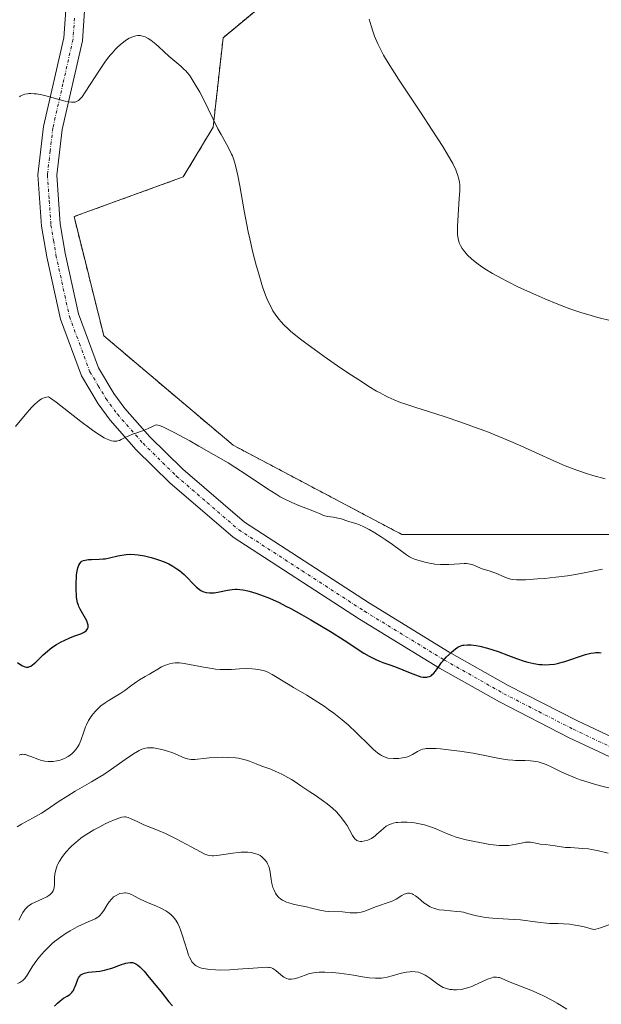
# Model space of a CAD drawing. Units: metres. Extents: x 636127 to 639619, y 4658035 to 4660346.
# Drawn here: x 636257 to 636350, y 4659332 to 4659489 of the extents above; entities that cross this region are included whole.
import ezdxf

# ---------------------------------------------------------------- set-up
doc = ezdxf.new("R2010")
doc.units = ezdxf.units.M
doc.header["$MEASUREMENT"] = 0
doc.linetypes.add('TRAZO_Y_PUNTO', pattern=[1, 0.5, -0.25, 0, -0.25])
doc.linetypes.add('TRAZOS', pattern=[0.75, 0.5, -0.25])
for name, color, linetype, lineweight in [('Arbolado forestal', 92, 'TRAZOS', 0), ('Arbolado forestal CxS', 92, 'Continuous', 0), ('Cultivos herbáceos CxS', 92, 'Continuous', 0), ('Curva de nivel maestra', 36, 'Continuous', 30), ('Curva de nivel normal', 36, 'Continuous', 0), ('Pista no pavimentada', 254, 'Continuous', 13), ('Pista no pavimentada Cxs', 254, 'Continuous', 0), ('Pista pavimentada eje', 135, 'TRAZO_Y_PUNTO', 0)]:
    doc.layers.add(name, color=color, linetype=linetype, lineweight=lineweight)

# ---------------------------------------------------------------- blocks, each defined once
blk = doc.blocks.new('*U151')
at = {"layer": 'Arbolado forestal CxS', "color": 92, "linetype": 'Continuous', "lineweight": 0}
blk.add_polyline3d([(636308.24, 4659502.07, 535.98), (636289.19, 4659486.19, 538.57), (636287.6, 4659471.9, 540.02), (636282.84, 4659463.97, 541.93), (636265.38, 4659457.62, 542.1), (636270.14, 4659438.57, 543.59), (636290.78, 4659421.1, 544.04), (636317.76, 4659406.82, 544.21), (636354.28, 4659406.82, 542.39)], dxfattribs=at)
blk = doc.blocks.new('*U163')
at = {"layer": 'Curva de nivel normal', "color": 36, "linetype": 'Continuous', "lineweight": 0}
blk.add_polyline3d([(636351.56, 4659344.74, 565), (636349.46, 4659343.98, 565), (636348.71, 4659343.78, 565), (636348.34, 4659343.72, 565), (636347.1, 4659344.06, 565), (636346.37, 4659344.23, 565), (636345.08, 4659344.47, 565), (636344.52, 4659344.55, 565), (636343.54, 4659344.64, 565), (636342.7, 4659344.67, 565), (636341.74, 4659344.68, 565), (636341.3, 4659344.68, 565), (636340.82, 4659344.71, 565), (636339.86, 4659344.81, 565), (636337.85, 4659345.11, 565), (636336.71, 4659345.25, 565), (636334.8, 4659345.39, 565), (636332.21, 4659345.54, 565), (636331.07, 4659345.65, 565), (636330.57, 4659345.72, 565), (636329.69, 4659345.9, 565), (636328.25, 4659346.29, 565), (636327.58, 4659346.46, 565), (636327.24, 4659346.52, 565), (636326.54, 4659346.61, 565), (636324.5, 4659346.78, 565), (636323.7, 4659346.88, 565), (636323.33, 4659346.95, 565), (636322.79, 4659347.11, 565), (636322.28, 4659347.33, 565), (636322.02, 4659347.47, 565), (636321.77, 4659347.63, 565), (636321.27, 4659348, 565), (636320.33, 4659348.78, 565), (636319.91, 4659349.11, 565), (636319.56, 4659349.32, 565), (636319.4, 4659349.4, 565), (636319.17, 4659349.48, 565), (636318.94, 4659349.52, 565), (636318.83, 4659349.53, 565), (636318.65, 4659349.52, 565), (636318.3, 4659349.42, 565), (636318.12, 4659349.34, 565), (636317.72, 4659349.12, 565), (636316.82, 4659348.57, 565), (636316.3, 4659348.3, 565), (636316.01, 4659348.18, 565), (636315.42, 4659347.96, 565), (636314.16, 4659347.56, 565), (636313.54, 4659347.35, 565), (636311.81, 4659346.65, 565), (636311.25, 4659346.48, 565), (636310.96, 4659346.42, 565), (636310.68, 4659346.38, 565), (636310.09, 4659346.37, 565), (636309.49, 4659346.4, 565), (636308.67, 4659346.48, 565), (636308.26, 4659346.51, 565), (636306.09, 4659346.58, 565), (636305.5, 4659346.64, 565), (636305.22, 4659346.69, 565), (636304.65, 4659346.81, 565), (636303.33, 4659347.14, 565), (636302.49, 4659347.33, 565), (636301.13, 4659347.59, 565), (636300.4, 4659347.76, 565), (636299.68, 4659347.97, 565), (636299.34, 4659348.1, 565), (636298.9, 4659348.29, 565), (636298.7, 4659348.4, 565), (636298.41, 4659348.58, 565), (636298.03, 4659348.89, 565), (636297.71, 4659349.26, 565), (636297.54, 4659349.53, 565), (636297.44, 4659349.72, 565), (636297.27, 4659350.11, 565), (636297.16, 4659350.42, 565), (636297, 4659351.05, 565), (636296.89, 4659351.68, 565), (636296.78, 4659352.47, 565), (636296.72, 4659352.82, 565), (636296.65, 4659353.18, 565), (636296.49, 4659353.76, 565), (636296.3, 4659354.21, 565), (636296.16, 4659354.46, 565), (636295.87, 4659354.85, 565), (636295.56, 4659355.17, 565), (636295.39, 4659355.31, 565), (636295.11, 4659355.51, 565), (636294.79, 4659355.67, 565), (636294.61, 4659355.75, 565), (636294.05, 4659355.92, 565), (636293.72, 4659355.99, 565), (636293.15, 4659356.05, 565), (636292.47, 4659356.06, 565), (636292.08, 4659356.05, 565), (636291.66, 4659356.01, 565), (636290.76, 4659355.91, 565), (636288.95, 4659355.65, 565), (636288.19, 4659355.55, 565), (636287.65, 4659355.49, 565), (636287.42, 4659355.49, 565), (636287.09, 4659355.51, 565), (636286.75, 4659355.58, 565), (636286.57, 4659355.64, 565), (636286.28, 4659355.75, 565), (636285.56, 4659356.1, 565), (636284.08, 4659356.9, 565), (636281.69, 4659358.21, 565), (636280.52, 4659358.81, 565), (636279.97, 4659359.06, 565), (636278.96, 4659359.5, 565), (636277.25, 4659360.16, 565), (636276.52, 4659360.45, 565), (636275.56, 4659360.9, 565), (636274.5, 4659361.42, 565), (636274.05, 4659361.6, 565), (636273.63, 4659361.69, 565), (636273.43, 4659361.7, 565), (636273.01, 4659361.65, 565), (636272.69, 4659361.57, 565), (636271.93, 4659361.3, 565), (636270.93, 4659360.86, 565), (636270.37, 4659360.59, 565), (636269.48, 4659360.14, 565), (636268.57, 4659359.65, 565), (636268.13, 4659359.39, 565), (636267, 4659358.67, 565), (636266.48, 4659358.29, 565), (636265.73, 4659357.69, 565), (636265.03, 4659357.06, 565), (636264.7, 4659356.74, 565), (636264.14, 4659356.14, 565), (636263.89, 4659355.83, 565), (636263.53, 4659355.36, 565), (636263.06, 4659354.65, 565), (636262.81, 4659354.17, 565), (636262.7, 4659353.94, 565), (636262.56, 4659353.59, 565), (636262.45, 4659353.25, 565), (636262.32, 4659352.58, 565), (636262.27, 4659351.97, 565), (636262.26, 4659350.93, 565), (636262.21, 4659350.37, 565), (636262.13, 4659350.07, 565), (636262.06, 4659349.9, 565), (636261.86, 4659349.59, 565), (636261.56, 4659349.29, 565), (636261.36, 4659349.15, 565), (636261.02, 4659348.93, 565), (636260.35, 4659348.6, 565), (636259.2, 4659348.1, 565), (636258.61, 4659347.79, 565), (636258.23, 4659347.55, 565), (636258.06, 4659347.42, 565), (636257.81, 4659347.2, 565), (636257.59, 4659346.96, 565), (636257.46, 4659346.79, 565), (636257.21, 4659346.42, 565), (636256.55, 4659345.18, 565)], dxfattribs=at)
blk = doc.blocks.new('*U166')
at = {"layer": 'Curva de nivel normal', "color": 36, "linetype": 'Continuous', "lineweight": 0}
blk.add_polyline3d([(636349.81, 4659401.28, 545), (636346.87, 4659400.68, 545), (636345.14, 4659400.38, 545), (636344.22, 4659400.24, 545), (636342.36, 4659400, 545), (636340.54, 4659399.82, 545), (636339.41, 4659399.72, 545), (636337.5, 4659399.59, 545), (636336.95, 4659399.57, 545), (636336.08, 4659399.57, 545), (636335.47, 4659399.61, 545), (636335.15, 4659399.67, 545), (636334.96, 4659399.72, 545), (636334.6, 4659399.85, 545), (636333.92, 4659400.14, 545), (636332.93, 4659400.57, 545), (636332.43, 4659400.77, 545), (636331.68, 4659401.01, 545), (636330.74, 4659401.28, 545), (636330.29, 4659401.45, 545), (636329.25, 4659401.9, 545), (636328.92, 4659402.02, 545), (636328.37, 4659402.14, 545), (636328.05, 4659402.18, 545), (636327.71, 4659402.19, 545), (636326.96, 4659402.16, 545), (636325.25, 4659402.04, 545), (636324.35, 4659402.02, 545), (636323.9, 4659402.03, 545), (636323.01, 4659402.11, 545), (636322.15, 4659402.24, 545), (636321.62, 4659402.35, 545), (636320.65, 4659402.6, 545), (636319.77, 4659402.88, 545), (636319.28, 4659403.09, 545), (636318.98, 4659403.24, 545), (636318.46, 4659403.56, 545), (636316.24, 4659405.24, 545), (636315.09, 4659406.03, 545), (636314.44, 4659406.46, 545), (636313.45, 4659407.08, 545), (636312.5, 4659407.63, 545), (636312.07, 4659407.86, 545), (636311.67, 4659408.06, 545), (636310.98, 4659408.37, 545), (636310.39, 4659408.58, 545), (636309.43, 4659408.86, 545), (636308.79, 4659409.08, 545), (636307.94, 4659409.36, 545), (636307.5, 4659409.46, 545), (636306.81, 4659409.58, 545), (636305.88, 4659409.71, 545), (636305.44, 4659409.82, 545), (636305.23, 4659409.88, 545), (636304.8, 4659410.05, 545), (636303.79, 4659410.5, 545), (636303.11, 4659410.78, 545), (636301.28, 4659411.48, 545), (636300.17, 4659411.94, 545), (636298.96, 4659412.53, 545), (636298.32, 4659412.87, 545), (636297.67, 4659413.26, 545), (636296.3, 4659414.14, 545), (636293.06, 4659416.32, 545), (636291.08, 4659417.58, 545), (636289.99, 4659418.25, 545), (636287.67, 4659419.62, 545), (636285.33, 4659420.95, 545), (636283.86, 4659421.77, 545), (636281.4, 4659423.1, 545), (636279.69, 4659423.97, 545), (636279.04, 4659424.24, 545), (636278.76, 4659424.31, 545), (636278.61, 4659424.33, 545), (636278.36, 4659424.29, 545), (636277.92, 4659424.1, 545), (636277.13, 4659423.71, 545), (636276.59, 4659423.48, 545), (636275.59, 4659423.13, 545), (636274.6, 4659422.79, 545), (636274.12, 4659422.6, 545), (636273.44, 4659422.28, 545), (636272.92, 4659421.99, 545), (636272.65, 4659421.86, 545), (636272.37, 4659421.77, 545), (636272.22, 4659421.74, 545), (636271.89, 4659421.72, 545), (636271.7, 4659421.73, 545), (636271.39, 4659421.79, 545), (636270.92, 4659421.94, 545), (636270.66, 4659422.06, 545), (636270.22, 4659422.28, 545), (636269.45, 4659422.73, 545), (636268.55, 4659423.34, 545), (636267.89, 4659423.82, 545), (636266.48, 4659424.88, 545), (636262.53, 4659427.98, 545), (636261.64, 4659428.62, 545), (636261.33, 4659428.81, 545), (636261.01, 4659428.78, 545), (636260.81, 4659428.73, 545), (636260.41, 4659428.59, 545), (636260.21, 4659428.49, 545), (636259.81, 4659428.25, 545), (636259.42, 4659427.94, 545), (636259.15, 4659427.7, 545), (636258.59, 4659427.12, 545), (636257.57, 4659425.93, 545), (636256.01, 4659424.06, 545)], dxfattribs=at)
blk = doc.blocks.new('*U171')
at = {"layer": 'Curva de nivel normal', "color": 36, "linetype": 'Continuous', "lineweight": 0}
blk.add_polyline3d([(636352.07, 4659366.01, 555), (636349.27, 4659366.73, 555), (636347.99, 4659367.09, 555), (636346.79, 4659367.45, 555), (636346.23, 4659367.64, 555), (636345.44, 4659367.93, 555), (636344.02, 4659368.53, 555), (636343.18, 4659368.92, 555), (636341.72, 4659369.64, 555), (636340.78, 4659370.07, 555), (636340.34, 4659370.23, 555), (636339.52, 4659370.48, 555), (636338.78, 4659370.63, 555), (636338.31, 4659370.68, 555), (636337.42, 4659370.72, 555), (636336.79, 4659370.72, 555), (636335.92, 4659370.73, 555), (636335.46, 4659370.75, 555), (636334.69, 4659370.81, 555), (636334.26, 4659370.86, 555), (636332.8, 4659371.13, 555), (636330.44, 4659371.62, 555), (636329.12, 4659371.87, 555), (636327, 4659372.21, 555), (636325.61, 4659372.39, 555), (636323.92, 4659372.56, 555), (636323.2, 4659372.62, 555), (636322.41, 4659372.65, 555), (636322.07, 4659372.65, 555), (636321.62, 4659372.61, 555), (636321.42, 4659372.59, 555), (636321.04, 4659372.5, 555), (636320.77, 4659372.4, 555), (636320.24, 4659372.14, 555), (636319.42, 4659371.65, 555), (636318.89, 4659371.41, 555), (636318.46, 4659371.27, 555), (636318.23, 4659371.21, 555), (636317.84, 4659371.13, 555), (636317.25, 4659371.06, 555), (636316.92, 4659371.05, 555), (636316.39, 4659371.05, 555), (636315.48, 4659371.11, 555), (636314.81, 4659371.36, 555), (636314.51, 4659371.5, 555), (636314.32, 4659371.62, 555), (636313.93, 4659371.88, 555), (636313.52, 4659372.21, 555), (636313.22, 4659372.47, 555), (636312.55, 4659373.11, 555), (636310.48, 4659375.16, 555), (636309.17, 4659376.39, 555), (636308.2, 4659377.23, 555), (636307.69, 4659377.65, 555), (636306.88, 4659378.28, 555), (636306.04, 4659378.89, 555), (636305.47, 4659379.29, 555), (636304.3, 4659380.06, 555), (636302.56, 4659381.14, 555), (636300.46, 4659382.38, 555), (636299.58, 4659382.91, 555), (636297.05, 4659384.48, 555), (636296.46, 4659384.78, 555), (636296.15, 4659384.91, 555), (636295.82, 4659385.02, 555), (636295.11, 4659385.2, 555), (636294.36, 4659385.32, 555), (636293.85, 4659385.38, 555), (636292.86, 4659385.42, 555), (636291.83, 4659385.37, 555), (636290.52, 4659385.27, 555), (636289.84, 4659385.24, 555), (636288.75, 4659385.27, 555), (636287.98, 4659385.33, 555), (636287.45, 4659385.4, 555), (636286.36, 4659385.56, 555), (636282.97, 4659386.21, 555), (636282.21, 4659386.3, 555), (636281.8, 4659386.31, 555), (636281.56, 4659386.3, 555), (636281.1, 4659386.25, 555), (636280.62, 4659386.15, 555), (636280.37, 4659386.08, 555), (636279.99, 4659385.96, 555), (636279.38, 4659385.69, 555), (636278.75, 4659385.33, 555), (636277.87, 4659384.78, 555), (636277.43, 4659384.5, 555), (636276.76, 4659384.13, 555), (636275.85, 4659383.61, 555), (636275.37, 4659383.3, 555), (636274.63, 4659382.75, 555), (636273.51, 4659381.9, 555), (636272.88, 4659381.47, 555), (636270.86, 4659380.26, 555), (636270.38, 4659379.95, 555), (636269.68, 4659379.43, 555), (636269.36, 4659379.15, 555), (636268.75, 4659378.54, 555), (636268.22, 4659377.88, 555), (636267.9, 4659377.41, 555), (636267.71, 4659377.1, 555), (636267.38, 4659376.44, 555), (636267.22, 4659376.07, 555), (636266.94, 4659375.32, 555), (636266.47, 4659373.9, 555), (636266.2, 4659373.27, 555), (636266.04, 4659372.98, 555), (636265.69, 4659372.47, 555), (636265.3, 4659372.03, 555), (636265.02, 4659371.78, 555), (636264.83, 4659371.63, 555), (636264.46, 4659371.37, 555), (636264.25, 4659371.24, 555), (636263.85, 4659371.03, 555), (636263.44, 4659370.87, 555), (636263.17, 4659370.79, 555), (636262.62, 4659370.65, 555), (636262.03, 4659370.56, 555), (636261.73, 4659370.53, 555), (636261.24, 4659370.53, 555), (636260.73, 4659370.59, 555), (636260.47, 4659370.64, 555), (636260.19, 4659370.72, 555), (636259.62, 4659370.91, 555), (636258.51, 4659371.35, 555), (636258.02, 4659371.54, 555), (636257.64, 4659371.66, 555), (636257.46, 4659371.69, 555), (636257.22, 4659371.72, 555), (636256.98, 4659371.7, 555), (636256.86, 4659371.67, 555), (636256.63, 4659371.57, 555)], dxfattribs=at)
blk = doc.blocks.new('*U172')
at = {"layer": 'Curva de nivel normal', "color": 36, "linetype": 'Continuous', "lineweight": 0}
blk.add_polyline3d([(636344.12, 4659330.98, 570), (636342.55, 4659331.92, 570), (636341.69, 4659332.41, 570), (636340.36, 4659333.11, 570), (636339.69, 4659333.43, 570), (636338.37, 4659334, 570), (636335.99, 4659334.91, 570), (636335.04, 4659335.29, 570), (636333.69, 4659335.89, 570), (636333.35, 4659336.02, 570), (636333.18, 4659336.07, 570), (636332.84, 4659336.11, 570), (636332.66, 4659336.12, 570), (636332.39, 4659336.08, 570), (636332.09, 4659336.01, 570), (636331.42, 4659335.77, 570), (636329.25, 4659334.75, 570), (636328.9, 4659334.61, 570), (636328.25, 4659334.38, 570), (636327.63, 4659334.22, 570), (636327.23, 4659334.15, 570), (636326.48, 4659334.08, 570), (636326, 4659334.08, 570), (636325.77, 4659334.1, 570), (636325.41, 4659334.14, 570), (636324.89, 4659334.26, 570), (636324.35, 4659334.47, 570), (636324.08, 4659334.6, 570), (636323.81, 4659334.76, 570), (636323.26, 4659335.13, 570), (636322.19, 4659335.93, 570), (636321.71, 4659336.28, 570), (636321.48, 4659336.42, 570), (636321.06, 4659336.65, 570), (636320.67, 4659336.81, 570), (636320.41, 4659336.89, 570), (636319.89, 4659336.97, 570), (636319.32, 4659336.99, 570), (636319.01, 4659336.97, 570), (636318.5, 4659336.91, 570), (636317.93, 4659336.79, 570), (636317.62, 4659336.71, 570), (636316.2, 4659336.29, 570), (636315.38, 4659336.1, 570), (636314.8, 4659336, 570), (636314.49, 4659335.96, 570), (636314.02, 4659335.94, 570), (636313.54, 4659335.93, 570), (636312.53, 4659336.01, 570), (636311.48, 4659336.16, 570), (636310.04, 4659336.41, 570), (636309.32, 4659336.53, 570), (636307.71, 4659336.75, 570), (636306.69, 4659336.84, 570), (636305.46, 4659336.91, 570), (636304.92, 4659336.91, 570), (636304.55, 4659336.9, 570), (636303.91, 4659336.85, 570), (636303.34, 4659336.75, 570), (636302.98, 4659336.66, 570), (636302.28, 4659336.42, 570), (636301.12, 4659335.98, 570), (636300.53, 4659335.81, 570), (636300.14, 4659335.76, 570), (636299.94, 4659335.76, 570), (636299.66, 4659335.78, 570), (636299.39, 4659335.86, 570), (636299.21, 4659335.93, 570), (636298.88, 4659336.11, 570), (636298.4, 4659336.45, 570), (636297.6, 4659337.16, 570), (636297.3, 4659337.38, 570), (636297.15, 4659337.47, 570), (636296.91, 4659337.57, 570), (636296.62, 4659337.63, 570), (636296.46, 4659337.65, 570), (636296.19, 4659337.67, 570), (636295.48, 4659337.66, 570), (636294, 4659337.55, 570), (636291.54, 4659337.35, 570), (636290.27, 4659337.28, 570), (636288.69, 4659337.24, 570), (636287.96, 4659337.26, 570), (636286.97, 4659337.33, 570), (636286.12, 4659337.46, 570), (636285.75, 4659337.55, 570), (636285.42, 4659337.66, 570), (636285.22, 4659337.74, 570), (636284.87, 4659337.93, 570), (636284.72, 4659338.03, 570), (636284.44, 4659338.28, 570), (636284.21, 4659338.57, 570), (636284.07, 4659338.79, 570), (636283.82, 4659339.3, 570), (636283.68, 4659339.62, 570), (636283.43, 4659340.34, 570), (636282.72, 4659342.69, 570), (636282.4, 4659343.64, 570), (636282.22, 4659344.08, 570), (636281.94, 4659344.68, 570), (636281.62, 4659345.21, 570), (636281.44, 4659345.46, 570), (636281.26, 4659345.68, 570), (636280.85, 4659346.1, 570), (636280.39, 4659346.46, 570), (636280.06, 4659346.68, 570), (636279.34, 4659347.08, 570), (636278.45, 4659347.48, 570), (636277.23, 4659347.99, 570), (636276.64, 4659348.24, 570), (636275.84, 4659348.63, 570), (636274.93, 4659349.1, 570), (636274.54, 4659349.29, 570), (636274.11, 4659349.46, 570), (636273.91, 4659349.51, 570), (636273.62, 4659349.55, 570), (636273.47, 4659349.56, 570), (636273.16, 4659349.54, 570), (636272.71, 4659349.44, 570), (636272.46, 4659349.36, 570), (636272.09, 4659349.17, 570), (636271.71, 4659348.91, 570), (636271.53, 4659348.74, 570), (636271.35, 4659348.55, 570), (636271.02, 4659348.12, 570), (636270.7, 4659347.65, 570), (636270.13, 4659346.73, 570), (636269.79, 4659346.26, 570), (636269.62, 4659346.06, 570), (636269.33, 4659345.79, 570), (636269.16, 4659345.67, 570), (636268.77, 4659345.44, 570), (636268.02, 4659345.09, 570), (636266.69, 4659344.5, 570), (636265.9, 4659344.12, 570), (636264.74, 4659343.49, 570), (636264.13, 4659343.11, 570), (636263.2, 4659342.49, 570), (636262.28, 4659341.79, 570), (636261.84, 4659341.42, 570), (636261.4, 4659341.02, 570), (636260.59, 4659340.2, 570), (636259.86, 4659339.37, 570), (636259.42, 4659338.81, 570), (636259.16, 4659338.45, 570), (636258.69, 4659337.76, 570), (636257.9, 4659336.44, 570), (636257.65, 4659336.07, 570), (636257.51, 4659335.9, 570), (636257.2, 4659335.59, 570), (636257.03, 4659335.44, 570), (636256.73, 4659335.25, 570), (636256.38, 4659335.07, 570)], dxfattribs=at)
blk = doc.blocks.new('*U176')
at = {"layer": 'Curva de nivel normal', "color": 36, "linetype": 'Continuous', "lineweight": 0}
blk.add_polyline3d([(636350.2, 4659415.72, 540), (636348.24, 4659416.27, 540), (636347.25, 4659416.56, 540), (636345.85, 4659417.03, 540), (636345.09, 4659417.31, 540), (636343.83, 4659417.81, 540), (636341.52, 4659418.8, 540), (636339.65, 4659419.66, 540), (636336.75, 4659420.98, 540), (636335.16, 4659421.68, 540), (636332.62, 4659422.75, 540), (636331.29, 4659423.27, 540), (636329.93, 4659423.78, 540), (636327.18, 4659424.76, 540), (636324.49, 4659425.66, 540), (636319.82, 4659427.16, 540), (636318.23, 4659427.69, 540), (636317.52, 4659427.94, 540), (636316.52, 4659428.34, 540), (636315.55, 4659428.78, 540), (636315.05, 4659429.02, 540), (636314.26, 4659429.44, 540), (636313.71, 4659429.75, 540), (636312.48, 4659430.48, 540), (636311.44, 4659431.14, 540), (636309.12, 4659432.66, 540), (636307.48, 4659433.76, 540), (636305.32, 4659435.27, 540), (636304.3, 4659436, 540), (636302.22, 4659437.53, 540), (636301.36, 4659438.2, 540), (636299.98, 4659439.34, 540), (636299.6, 4659439.67, 540), (636298.96, 4659440.29, 540), (636298.43, 4659440.85, 540), (636298.14, 4659441.2, 540), (636297.62, 4659441.88, 540), (636297.16, 4659442.57, 540), (636296.95, 4659442.93, 540), (636296.64, 4659443.51, 540), (636296.19, 4659444.51, 540), (636295.97, 4659445.08, 540), (636295.5, 4659446.41, 540), (636294.83, 4659448.62, 540), (636294.47, 4659449.87, 540), (636293.95, 4659451.91, 540), (636293.44, 4659454.07, 540), (636293.2, 4659455.18, 540), (636292.98, 4659456.3, 540), (636292.56, 4659458.52, 540), (636291.84, 4659462.56, 540), (636291.54, 4659464.19, 540), (636291.39, 4659464.87, 540), (636291.13, 4659465.98, 540), (636290.87, 4659466.84, 540), (636290.69, 4659467.33, 540), (636290.56, 4659467.62, 540), (636290.28, 4659468.18, 540), (636289.74, 4659469.18, 540), (636288.86, 4659470.73, 540), (636288.37, 4659471.65, 540), (636286.08, 4659476.36, 540), (636285.47, 4659477.48, 540), (636284.56, 4659478.98, 540), (636284.08, 4659479.8, 540), (636283.81, 4659480.22, 540), (636283.46, 4659480.66, 540), (636283.24, 4659480.9, 540), (636282.99, 4659481.14, 540), (636282.43, 4659481.66, 540), (636280.55, 4659483.23, 540), (636279.76, 4659483.94, 540), (636278.88, 4659484.78, 540), (636278.47, 4659485.16, 540), (636277.92, 4659485.62, 540), (636277.64, 4659485.83, 540), (636277.21, 4659486.1, 540), (636276.77, 4659486.32, 540), (636276.55, 4659486.4, 540), (636276.14, 4659486.51, 540), (636275.93, 4659486.54, 540), (636275.6, 4659486.55, 540), (636275.26, 4659486.51, 540), (636275.08, 4659486.47, 540), (636274.7, 4659486.35, 540), (636274.5, 4659486.26, 540), (636274.19, 4659486.11, 540), (636273.6, 4659485.74, 540), (636273.28, 4659485.51, 540), (636272.78, 4659485.11, 540), (636272.27, 4659484.62, 540), (636272, 4659484.35, 540), (636271.45, 4659483.75, 540), (636271.17, 4659483.42, 540), (636270.74, 4659482.88, 540), (636270.31, 4659482.3, 540), (636269.44, 4659481.04, 540), (636267.15, 4659477.48, 540), (636266.66, 4659476.78, 540), (636266.44, 4659476.51, 540), (636266.11, 4659476.19, 540), (636265.88, 4659476.04, 540), (636265.76, 4659475.99, 540), (636265.56, 4659475.93, 540), (636265.24, 4659475.88, 540), (636265, 4659475.88, 540), (636264.45, 4659475.94, 540), (636263.95, 4659476.05, 540), (636262.8, 4659476.36, 540), (636261.08, 4659476.85, 540), (636260.22, 4659477.06, 540), (636259.4, 4659477.22, 540), (636259.02, 4659477.26, 540), (636258.48, 4659477.29, 540), (636258.15, 4659477.27, 540), (636257.95, 4659477.25, 540), (636257.55, 4659477.17, 540), (636257.28, 4659477.09, 540), (636257.11, 4659477.02, 540), (636256.8, 4659476.84, 540), (636256.65, 4659476.74, 540)], dxfattribs=at)
blk = doc.blocks.new('*U178')
at = {"layer": 'Curva de nivel normal', "color": 36, "linetype": 'Continuous', "lineweight": 0}
blk.add_polyline3d([(636312.54, 4659489.17, 535), (636312.82, 4659488.1, 535), (636313.16, 4659487.08, 535), (636313.4, 4659486.43, 535), (636313.92, 4659485.21, 535), (636314.48, 4659484.05, 535), (636314.83, 4659483.4, 535), (636315.54, 4659482.2, 535), (636317.22, 4659479.58, 535), (636320.71, 4659474.33, 535), (636322.6, 4659471.45, 535), (636324.29, 4659468.81, 535), (636324.99, 4659467.66, 535), (636325.56, 4659466.66, 535), (636325.88, 4659466.08, 535), (636326.37, 4659465.07, 535), (636326.55, 4659464.63, 535), (636326.65, 4659464.35, 535), (636326.81, 4659463.84, 535), (636326.86, 4659463.6, 535), (636326.94, 4659463.14, 535), (636326.98, 4659462.69, 535), (636326.98, 4659461.74, 535), (636326.92, 4659460.53, 535), (636326.72, 4659457.87, 535), (636326.61, 4659456.08, 535), (636326.61, 4659455.58, 535), (636326.64, 4659454.74, 535), (636326.73, 4659454.07, 535), (636326.83, 4659453.68, 535), (636326.91, 4659453.44, 535), (636327.12, 4659452.98, 535), (636327.37, 4659452.53, 535), (636327.52, 4659452.31, 535), (636327.78, 4659451.97, 535), (636328.25, 4659451.44, 535), (636328.85, 4659450.88, 535), (636329.2, 4659450.58, 535), (636329.92, 4659450.03, 535), (636330.33, 4659449.74, 535), (636331.02, 4659449.28, 535), (636332.23, 4659448.53, 535), (636333.69, 4659447.72, 535), (636334.53, 4659447.29, 535), (636336.4, 4659446.37, 535), (636339.15, 4659445.11, 535), (636340.57, 4659444.49, 535), (636342.65, 4659443.64, 535), (636343.64, 4659443.25, 535), (636344.58, 4659442.9, 535), (636346.34, 4659442.3, 535), (636347.99, 4659441.8, 535), (636349.06, 4659441.5, 535), (636351.24, 4659440.95, 535)], dxfattribs=at)
blk = doc.blocks.new('*U179')
at = {"layer": 'Curva de nivel normal', "color": 36, "linetype": 'Continuous', "lineweight": 0}
blk.add_polyline3d([(636256.29, 4659360.14, 560), (636256.97, 4659360.56, 560), (636258.73, 4659361.52, 560), (636260.17, 4659362.32, 560), (636261.07, 4659362.89, 560), (636262.87, 4659364.09, 560), (636264.4, 4659365.08, 560), (636265.58, 4659365.79, 560), (636268.19, 4659367.3, 560), (636269.51, 4659368.09, 560), (636270.15, 4659368.5, 560), (636271.38, 4659369.32, 560), (636273.55, 4659370.86, 560), (636274.87, 4659371.78, 560), (636275.51, 4659372.17, 560), (636275.81, 4659372.33, 560), (636276.22, 4659372.52, 560), (636276.62, 4659372.65, 560), (636276.82, 4659372.69, 560), (636277.12, 4659372.74, 560), (636277.32, 4659372.75, 560), (636277.75, 4659372.75, 560), (636278.1, 4659372.72, 560), (636278.85, 4659372.6, 560), (636279.63, 4659372.41, 560), (636280.15, 4659372.26, 560), (636281.14, 4659371.92, 560), (636282.96, 4659371.15, 560), (636283.51, 4659370.99, 560), (636283.79, 4659370.94, 560), (636284.07, 4659370.9, 560), (636284.68, 4659370.9, 560), (636285.12, 4659370.94, 560), (636286.11, 4659371.04, 560), (636286.98, 4659371.14, 560), (636288.33, 4659371.22, 560), (636289.05, 4659371.24, 560), (636290.13, 4659371.22, 560), (636291.17, 4659371.15, 560), (636291.64, 4659371.08, 560), (636292.09, 4659371, 560), (636292.91, 4659370.77, 560), (636293.43, 4659370.59, 560), (636294.49, 4659370.17, 560), (636295.38, 4659369.82, 560), (636296.81, 4659369.31, 560), (636297.64, 4659368.98, 560), (636298.57, 4659368.55, 560), (636299.06, 4659368.29, 560), (636300.13, 4659367.67, 560), (636300.7, 4659367.3, 560), (636301.6, 4659366.65, 560), (636303.05, 4659365.73, 560), (636303.88, 4659365.18, 560), (636305.24, 4659364.22, 560), (636305.79, 4659363.81, 560), (636306.67, 4659363.09, 560), (636307.31, 4659362.49, 560), (636307.63, 4659362.15, 560), (636308.11, 4659361.57, 560), (636308.7, 4659360.77, 560), (636308.99, 4659360.32, 560), (636309.44, 4659359.52, 560), (636309.85, 4659358.75, 560), (636310.07, 4659358.41, 560), (636310.3, 4659358.14, 560), (636310.43, 4659358.03, 560), (636310.56, 4659357.94, 560), (636310.85, 4659357.83, 560), (636311.15, 4659357.79, 560), (636311.37, 4659357.8, 560), (636311.82, 4659357.86, 560), (636312.29, 4659357.98, 560), (636312.53, 4659358.07, 560), (636312.9, 4659358.25, 560), (636313.29, 4659358.51, 560), (636313.49, 4659358.67, 560), (636313.76, 4659358.92, 560), (636314.36, 4659359.49, 560), (636314.86, 4659359.93, 560), (636315.24, 4659360.2, 560), (636315.44, 4659360.32, 560), (636315.76, 4659360.48, 560), (636316.1, 4659360.61, 560), (636316.35, 4659360.68, 560), (636316.85, 4659360.79, 560), (636317.12, 4659360.83, 560), (636317.66, 4659360.87, 560), (636318.21, 4659360.88, 560), (636318.59, 4659360.87, 560), (636319.34, 4659360.81, 560), (636319.75, 4659360.76, 560), (636320.57, 4659360.62, 560), (636321.35, 4659360.43, 560), (636321.85, 4659360.29, 560), (636322.8, 4659359.95, 560), (636323.46, 4659359.67, 560), (636324.88, 4659359.04, 560), (636325.75, 4659358.71, 560), (636326.25, 4659358.54, 560), (636326.81, 4659358.38, 560), (636328.03, 4659358.06, 560), (636329.33, 4659357.77, 560), (636330.2, 4659357.59, 560), (636331.82, 4659357.32, 560), (636332.35, 4659357.25, 560), (636333.29, 4659357.16, 560), (636334.09, 4659357.13, 560), (636334.56, 4659357.14, 560), (636334.85, 4659357.15, 560), (636335.41, 4659357.22, 560), (636335.99, 4659357.33, 560), (636337.05, 4659357.58, 560), (636337.51, 4659357.66, 560), (636337.72, 4659357.68, 560), (636337.93, 4659357.69, 560), (636338.3, 4659357.66, 560), (636339.39, 4659357.43, 560), (636339.81, 4659357.36, 560), (636340.73, 4659357.27, 560), (636341.43, 4659357.19, 560), (636341.89, 4659357.12, 560), (636342.89, 4659356.95, 560), (636343.88, 4659356.84, 560), (636344.7, 4659356.79, 560), (636346.6, 4659356.67, 560), (636347.57, 4659356.58, 560), (636348.04, 4659356.52, 560), (636348.92, 4659356.36, 560), (636350.71, 4659355.92, 560)], dxfattribs=at)
blk = doc.blocks.new('*U186')
at = {"layer": 'Curva de nivel maestra', "color": 36, "linetype": 'Continuous', "lineweight": 30}
blk.add_polyline3d([(636256.35, 4659386.36, 550), (636257.07, 4659385.91, 550), (636257.42, 4659385.73, 550), (636257.58, 4659385.67, 550), (636257.81, 4659385.63, 550), (636258.04, 4659385.64, 550), (636258.16, 4659385.67, 550), (636258.34, 4659385.74, 550), (636258.47, 4659385.81, 550), (636258.76, 4659386, 550), (636259.26, 4659386.43, 550), (636260.47, 4659387.58, 550), (636261.15, 4659388.19, 550), (636261.5, 4659388.48, 550), (636261.86, 4659388.75, 550), (636262.59, 4659389.25, 550), (636263.32, 4659389.67, 550), (636263.8, 4659389.91, 550), (636264.72, 4659390.32, 550), (636265.36, 4659390.56, 550), (636266.46, 4659390.96, 550), (636266.89, 4659391.15, 550), (636267.08, 4659391.26, 550), (636267.34, 4659391.46, 550), (636267.44, 4659391.58, 550), (636267.56, 4659391.77, 550), (636267.63, 4659391.98, 550), (636267.64, 4659392.09, 550), (636267.64, 4659392.34, 550), (636267.56, 4659392.68, 550), (636267.47, 4659392.91, 550), (636267.24, 4659393.41, 550), (636266.37, 4659394.9, 550), (636266.16, 4659395.32, 550), (636266.08, 4659395.51, 550), (636265.95, 4659395.91, 550), (636265.89, 4659396.19, 550), (636265.8, 4659396.87, 550), (636265.72, 4659398.24, 550), (636265.72, 4659398.99, 550), (636265.76, 4659400.08, 550), (636265.79, 4659400.4, 550), (636265.88, 4659400.98, 550), (636265.99, 4659401.48, 550), (636266.09, 4659401.76, 550), (636266.16, 4659401.92, 550), (636266.32, 4659402.2, 550), (636266.53, 4659402.45, 550), (636266.65, 4659402.54, 550), (636266.92, 4659402.68, 550), (636267.14, 4659402.75, 550), (636267.68, 4659402.82, 550), (636268.18, 4659402.84, 550), (636269.38, 4659402.87, 550), (636270.03, 4659402.92, 550), (636270.36, 4659402.96, 550), (636271.03, 4659403.09, 550), (636272.36, 4659403.41, 550), (636273.03, 4659403.55, 550), (636273.37, 4659403.6, 550), (636273.72, 4659403.63, 550), (636274.41, 4659403.66, 550), (636275.12, 4659403.62, 550), (636275.61, 4659403.57, 550), (636276.62, 4659403.4, 550), (636277.68, 4659403.16, 550), (636278.21, 4659403.01, 550), (636279.01, 4659402.75, 550), (636279.79, 4659402.45, 550), (636280.16, 4659402.29, 550), (636280.51, 4659402.12, 550), (636281.19, 4659401.75, 550), (636281.82, 4659401.34, 550), (636282.22, 4659401.05, 550), (636282.95, 4659400.44, 550), (636283.46, 4659399.96, 550), (636284.37, 4659399.02, 550), (636284.96, 4659398.43, 550), (636285.42, 4659398.05, 550), (636285.64, 4659397.9, 550), (636285.97, 4659397.73, 550), (636286.13, 4659397.66, 550), (636286.49, 4659397.57, 550), (636287.02, 4659397.5, 550), (636287.31, 4659397.5, 550), (636287.79, 4659397.53, 550), (636288.6, 4659397.66, 550), (636289.88, 4659397.94, 550), (636290.62, 4659398.05, 550), (636291.16, 4659398.08, 550), (636291.44, 4659398.08, 550), (636291.89, 4659398.05, 550), (636292.36, 4659397.99, 550), (636292.69, 4659397.93, 550), (636293.37, 4659397.78, 550), (636294.43, 4659397.46, 550), (636295.15, 4659397.21, 550), (636296.58, 4659396.64, 550), (636298.15, 4659395.94, 550), (636299.23, 4659395.4, 550), (636299.99, 4659395, 550), (636301.7, 4659394.05, 550), (636303.18, 4659393.2, 550), (636306.34, 4659391.31, 550), (636308.52, 4659389.95, 550), (636311.67, 4659387.89, 550), (636312.52, 4659387.39, 550), (636312.93, 4659387.17, 550), (636313.35, 4659386.97, 550), (636314.18, 4659386.61, 550), (636314.73, 4659386.39, 550), (636315.81, 4659386.01, 550), (636316.56, 4659385.74, 550), (636317.27, 4659385.47, 550), (636318.56, 4659384.93, 550), (636319.5, 4659384.54, 550), (636320.34, 4659384.23, 550), (636320.75, 4659384.11, 550), (636321.15, 4659384.04, 550), (636321.35, 4659384.02, 550), (636321.72, 4659384.03, 550), (636321.9, 4659384.06, 550), (636322.16, 4659384.14, 550), (636322.4, 4659384.27, 550), (636322.55, 4659384.39, 550), (636322.84, 4659384.66, 550), (636323.12, 4659384.99, 550), (636323.67, 4659385.75, 550), (636324.1, 4659386.36, 550), (636324.33, 4659386.65, 550), (636324.83, 4659387.21, 550), (636325.34, 4659387.72, 550), (636325.67, 4659388.02, 550), (636326.31, 4659388.54, 550), (636326.7, 4659388.81, 550), (636326.88, 4659388.91, 550), (636327.17, 4659389.04, 550), (636327.47, 4659389.13, 550), (636327.63, 4659389.17, 550), (636328.17, 4659389.21, 550), (636328.48, 4659389.2, 550), (636328.83, 4659389.18, 550), (636329.62, 4659389.07, 550), (636330.2, 4659388.96, 550), (636331.4, 4659388.68, 550), (636332.3, 4659388.41, 550), (636333.15, 4659388.12, 550), (636334.8, 4659387.48, 550), (636336.07, 4659387, 550), (636337.27, 4659386.61, 550), (636337.89, 4659386.44, 550), (636338.81, 4659386.23, 550), (636339.71, 4659386.08, 550), (636340.14, 4659386.04, 550), (636340.55, 4659386.02, 550), (636341.34, 4659386.03, 550), (636342.1, 4659386.13, 550), (636342.6, 4659386.22, 550), (636343.33, 4659386.42, 550), (636343.61, 4659386.49, 550), (636347.06, 4659387.63, 550), (636347.95, 4659387.86, 550), (636348.46, 4659387.94, 550), (636348.75, 4659387.97, 550), (636349.27, 4659387.96, 550), (636349.6, 4659387.92, 550)], dxfattribs=at)
blk = doc.blocks.new('*U189')
at = {"layer": 'Curva de nivel maestra', "color": 36, "linetype": 'Continuous', "lineweight": 30}
blk.add_polyline3d([(636262.27, 4659331.48, 575), (636262.72, 4659331.93, 575), (636263.18, 4659332.33, 575), (636263.41, 4659332.51, 575), (636263.72, 4659332.72, 575), (636264.3, 4659333.08, 575), (636264.7, 4659333.35, 575), (636264.93, 4659333.55, 575), (636265.04, 4659333.66, 575), (636265.19, 4659333.85, 575), (636265.28, 4659333.99, 575), (636265.43, 4659334.3, 575), (636265.57, 4659334.63, 575), (636265.81, 4659335.32, 575), (636265.99, 4659335.79, 575), (636266.09, 4659336, 575), (636266.21, 4659336.17, 575), (636266.29, 4659336.28, 575), (636266.48, 4659336.46, 575), (636266.58, 4659336.53, 575), (636266.81, 4659336.65, 575), (636267.06, 4659336.75, 575), (636267.25, 4659336.8, 575), (636267.67, 4659336.87, 575), (636269.51, 4659337.08, 575), (636270.24, 4659337.22, 575), (636270.62, 4659337.31, 575), (636271.41, 4659337.56, 575), (636272.96, 4659338.12, 575), (636273.67, 4659338.34, 575), (636273.98, 4659338.41, 575), (636274.33, 4659338.46, 575), (636274.49, 4659338.46, 575), (636274.72, 4659338.43, 575), (636275.06, 4659338.33, 575), (636275.24, 4659338.24, 575), (636275.6, 4659338, 575), (636275.89, 4659337.74, 575), (636276.57, 4659337.04, 575), (636277.41, 4659336.06, 575), (636279.28, 4659333.74, 575), (636280.53, 4659332.18, 575), (636281.11, 4659331.49, 575)], dxfattribs=at)

msp = doc.modelspace()

# ---------------------------------------------------------------- linework, layer by layer
at = {"layer": 'Arbolado forestal', "color": 92, "linetype": 'TRAZOS', "lineweight": 0}
msp.add_polyline3d([(636308.24, 4659502.07, 535.98), (636289.19, 4659486.19, 538.57), (636287.6, 4659471.9, 540.02), (636282.84, 4659463.97, 541.93), (636265.38, 4659457.62, 542.1), (636270.14, 4659438.57, 543.59), (636290.78, 4659421.1, 544.04), (636317.76, 4659406.82, 544.21), (636354.28, 4659406.82, 542.39)], dxfattribs=at)
at = {"layer": 'Cultivos herbáceos CxS', "color": 92, "linetype": 'Continuous', "lineweight": 0}
for points in [[(636354.28, 4659406.82, 542.39), (636317.76, 4659406.82, 544.21), (636290.78, 4659421.1, 544.04), (636270.14, 4659438.57, 543.59), (636265.38, 4659457.62, 542.1), (636282.84, 4659463.97, 541.93), (636287.6, 4659471.9, 540.02), (636289.19, 4659486.19, 538.57), (636308.24, 4659502.07, 535.98)], [(636308.24, 4659502.07, 535.98), (636289.19, 4659486.19, 538.57), (636287.6, 4659471.9, 540.02), (636282.84, 4659463.97, 541.93), (636265.38, 4659457.62, 542.1), (636270.14, 4659438.57, 543.59), (636290.78, 4659421.1, 544.04), (636317.76, 4659406.82, 544.21), (636354.28, 4659406.82, 542.39)]]:
    msp.add_polyline3d(points, dxfattribs=at)
at = {"layer": 'Pista no pavimentada', "color": 254, "linetype": 'Continuous', "lineweight": 13}
for points in [[(636355.75, 4659369.05, 553.37), (636344.47, 4659374.35, 552.17), (636333.32, 4659380.07, 550.9), (636323.78, 4659385.47, 549.95), (636310.98, 4659393.3, 548.78), (636290.78, 4659406.39, 546.83), (636280.7, 4659415.07, 545.69), (636275.31, 4659420.38, 545.2), (636271.14, 4659425.1, 544.65), (636269.22, 4659427.71, 544.3), (636266.55, 4659432.18, 543.92), (636263.2, 4659441.23, 543.17), (636261.03, 4659451.21, 542.14), (636260.21, 4659456.09, 541.55), (636259.62, 4659464.3, 540.81), (636260.52, 4659472.03, 540.33), (636263.73, 4659486.17, 538.94), (636264.21, 4659492.9, 538.31)], [(636267.23, 4659492.96, 538.47), (636266.71, 4659485.73, 539.04), (636263.48, 4659471.53, 540.46), (636262.64, 4659464.24, 541.21), (636263.19, 4659456.45, 541.95), (636263.97, 4659451.77, 542.33), (636266.08, 4659442.07, 543.09), (636269.27, 4659433.48, 543.86), (636271.72, 4659429.37, 544.23), (636273.48, 4659426.98, 544.5), (636277.49, 4659422.44, 544.99), (636282.74, 4659417.27, 545.61), (636292.6, 4659408.79, 546.71), (636312.56, 4659395.84, 548.62), (636325.3, 4659388.05, 549.86), (636334.74, 4659382.71, 550.86), (636345.79, 4659377.05, 552.15), (636356.99, 4659371.79, 553.43)]]:
    msp.add_polyline3d(points, dxfattribs=at)
at = {"layer": 'Pista no pavimentada Cxs', "color": 254, "linetype": 'Continuous', "lineweight": 0}
for points in [[(636355.75, 4659369.05, 553.37), (636344.47, 4659374.35, 552.17), (636333.32, 4659380.07, 550.9), (636323.78, 4659385.47, 549.95), (636310.98, 4659393.3, 548.78), (636290.78, 4659406.39, 546.83), (636280.7, 4659415.07, 545.69), (636275.31, 4659420.38, 545.2), (636271.14, 4659425.1, 544.65), (636269.22, 4659427.71, 544.3), (636266.55, 4659432.18, 543.92), (636263.2, 4659441.23, 543.17), (636261.03, 4659451.21, 542.14), (636260.21, 4659456.09, 541.55), (636259.62, 4659464.3, 540.81), (636260.52, 4659472.03, 540.33), (636263.73, 4659486.17, 538.94), (636264.21, 4659492.9, 538.31)], [(636267.23, 4659492.96, 538.47), (636266.71, 4659485.73, 539.04), (636263.48, 4659471.53, 540.46), (636262.64, 4659464.24, 541.21), (636263.19, 4659456.45, 541.95), (636263.97, 4659451.77, 542.33), (636266.08, 4659442.07, 543.09), (636269.27, 4659433.48, 543.86), (636271.72, 4659429.37, 544.23), (636273.48, 4659426.98, 544.5), (636277.49, 4659422.44, 544.99), (636282.74, 4659417.27, 545.61), (636292.6, 4659408.79, 546.71), (636312.56, 4659395.84, 548.62), (636325.3, 4659388.05, 549.86), (636334.74, 4659382.71, 550.86), (636345.79, 4659377.05, 552.15), (636356.99, 4659371.79, 553.43)]]:
    msp.add_polyline3d(points, dxfattribs=at)
at = {"layer": 'Pista pavimentada eje', "color": 135, "linetype": 'TRAZO_Y_PUNTO', "lineweight": 0}
msp.add_polyline3d([(636265.46, 4659489.32, 538.69), (636265.22, 4659485.95, 538.98), (636263.61, 4659478.85, 539.66), (636262, 4659471.78, 540.39), (636261.58, 4659468.14, 540.7), (636261.13, 4659464.27, 541.01), (636261.43, 4659460.17, 541.42), (636261.7, 4659456.27, 541.83), (636262.11, 4659453.83, 542.08), (636262.5, 4659451.49, 542.3), (636264.64, 4659441.65, 543.13), (636266.24, 4659437.36, 543.48), (636267.91, 4659432.83, 543.9), (636269.25, 4659430.6, 544.05), (636270.47, 4659428.54, 544.25), (636272.31, 4659426.04, 544.56), (636276.4, 4659421.41, 545.1), (636281.72, 4659416.17, 545.65), (636286.65, 4659411.93, 546.18), (636291.69, 4659407.59, 546.78), (636301.79, 4659401.05, 547.75), (636311.77, 4659394.57, 548.74), (636324.54, 4659386.76, 549.91), (636334.03, 4659381.39, 550.88), (636339.61, 4659378.53, 551.55), (636345.13, 4659375.7, 552.16), (636356.37, 4659370.42, 553.39)], dxfattribs=at)

# ---------------------------------------------------------------- block references
at = {"layer": 'Arbolado forestal CxS', "color": 92, "linetype": 'Continuous', "lineweight": 0}
msp.add_blockref('*U151', (0, 0), dxfattribs=at)
at = {"layer": 'Curva de nivel maestra', "color": 36, "linetype": 'Continuous', "lineweight": 30}
for name in ['*U186', '*U189']:
    msp.add_blockref(name, (0, 0), dxfattribs=at)
at = {"layer": 'Curva de nivel normal', "color": 36, "linetype": 'Continuous', "lineweight": 0}
for name in ['*U178', '*U176', '*U166', '*U172', '*U171', '*U179', '*U163']:
    msp.add_blockref(name, (0, 0), dxfattribs=at)

doc.saveas('drawing.dxf')
